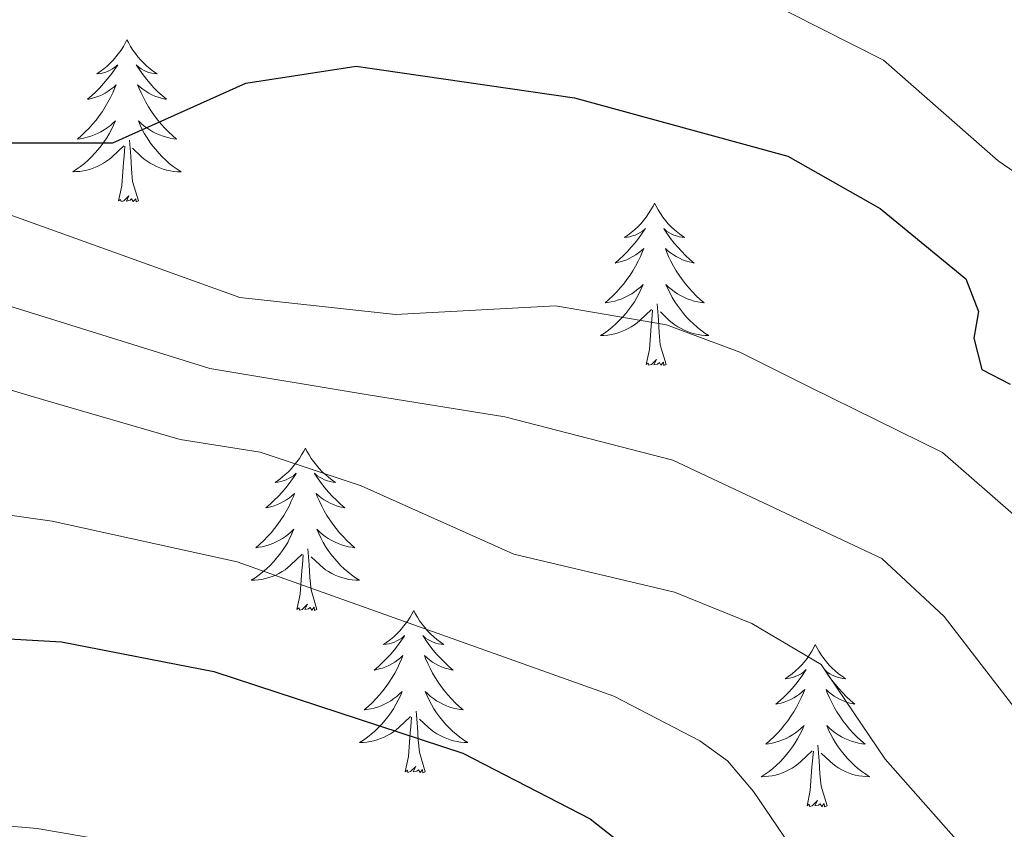
# Model space of a CAD drawing. Units: metres. Extents: x 654950 to 659471, y 4702001 to 4705071.
# Drawn here: x 656619 to 656691, y 4703028 to 4703088 of the extents above; entities that cross this region are included whole.
import ezdxf

# ---------------------------------------------------------------- set-up
doc = ezdxf.new("R2010")
doc.units = ezdxf.units.M
doc.header["$MEASUREMENT"] = 0
for name, color, linetype, lineweight in [('Level 36', 92, 'Continuous', 0), ('Level 4', 36, 'Continuous', 30), ('Level 5', 36, 'Continuous', 0)]:
    doc.layers.add(name, color=color, linetype=linetype, lineweight=lineweight)

msp = doc.modelspace()

# ---------------------------------------------------------------- linework, layer by layer
at = {"layer": 'Level 36', "color": 92, "linetype": 'Continuous', "lineweight": 0}
for points in [[(656626.62, 4703086.41), (656626.51, 4703086.2), (656626.36, 4703085.92), (656626.19, 4703085.65), (656626.01, 4703085.4), (656625.81, 4703085.15), (656625.6, 4703084.91), (656625.39, 4703084.68), (656625.16, 4703084.47), (656624.92, 4703084.27), (656624.66, 4703084.08), (656624.4, 4703083.9), (656624.6, 4703083.92), (656624.81, 4703083.96), (656625.01, 4703084.01), (656625.2, 4703084.08), (656625.39, 4703084.17), (656625.57, 4703084.27), (656625.74, 4703084.38), (656625.95, 4703084.57), (656625.91, 4703084.5), (656625.68, 4703084.16), (656625.44, 4703083.82), (656625.18, 4703083.5), (656624.91, 4703083.18), (656624.63, 4703082.88), (656624.34, 4703082.58), (656624.04, 4703082.3), (656623.72, 4703082.03), (656623.85, 4703082.05), (656624.09, 4703082.11), (656624.34, 4703082.18), (656624.57, 4703082.27), (656624.8, 4703082.37), (656625.03, 4703082.49), (656625.24, 4703082.62), (656625.45, 4703082.77), (656625.65, 4703082.92), (656625.83, 4703083.09), (656625.74, 4703082.87), (656625.59, 4703082.51), (656625.42, 4703082.16), (656625.23, 4703081.81), (656625.03, 4703081.47), (656624.82, 4703081.14), (656624.59, 4703080.82), (656624.36, 4703080.5), (656624.1, 4703080.2), (656623.84, 4703079.91), (656623.56, 4703079.63), (656623.28, 4703079.36), (656622.98, 4703079.1), (656623.18, 4703079.13), (656623.44, 4703079.17), (656623.71, 4703079.24), (656623.97, 4703079.32), (656624.22, 4703079.41), (656624.47, 4703079.52), (656624.71, 4703079.64), (656624.94, 4703079.78), (656625.17, 4703079.93), (656625.38, 4703080.09), (656625.59, 4703080.27), (656625.79, 4703080.46), (656625.64, 4703080.13)], [(656626.62, 4703086.41), (656626.73, 4703086.2), (656626.89, 4703085.92), (656627.06, 4703085.65), (656627.24, 4703085.4), (656627.43, 4703085.15), (656627.64, 4703084.91), (656627.86, 4703084.68), (656628.09, 4703084.47), (656628.33, 4703084.27), (656628.58, 4703084.08), (656628.84, 4703083.9), (656628.64, 4703083.92), (656628.44, 4703083.96), (656628.24, 4703084.01), (656628.04, 4703084.08), (656627.85, 4703084.17), (656627.67, 4703084.27), (656627.5, 4703084.38), (656627.29, 4703084.57), (656627.34, 4703084.5), (656627.56, 4703084.16), (656627.81, 4703083.82), (656628.06, 4703083.5), (656628.33, 4703083.18), (656628.61, 4703082.88), (656628.9, 4703082.58), (656629.21, 4703082.3), (656629.52, 4703082.03), (656629.4, 4703082.05), (656629.15, 4703082.11), (656628.91, 4703082.18), (656628.67, 4703082.27), (656628.44, 4703082.37), (656628.22, 4703082.49), (656628, 4703082.62), (656627.8, 4703082.77), (656627.6, 4703082.92), (656627.41, 4703083.09), (656627.5, 4703082.87), (656627.66, 4703082.51), (656627.83, 4703082.16), (656628.01, 4703081.81), (656628.21, 4703081.47), (656628.42, 4703081.14), (656628.65, 4703080.82), (656628.89, 4703080.5), (656629.14, 4703080.2), (656629.4, 4703079.91), (656629.68, 4703079.63), (656629.97, 4703079.36), (656630.26, 4703079.1), (656630.07, 4703079.13), (656629.8, 4703079.17), (656629.54, 4703079.24), (656629.28, 4703079.32), (656629.02, 4703079.41), (656628.78, 4703079.52), (656628.53, 4703079.64), (656628.3, 4703079.78), (656628.08, 4703079.93), (656627.86, 4703080.09), (656627.65, 4703080.27), (656627.46, 4703080.46), (656627.6, 4703080.13)], [(656625.637, 4703080.133), (656625.487, 4703079.813), (656625.317, 4703079.493), (656625.137, 4703079.193), (656624.937, 4703078.893), (656624.727, 4703078.603), (656624.507, 4703078.333), (656624.267, 4703078.063), (656624.027, 4703077.803), (656623.767, 4703077.563), (656623.497, 4703077.323), (656623.217, 4703077.103), (656622.927, 4703076.894), (656622.637, 4703076.704), (656622.907, 4703076.714), (656623.167, 4703076.733), (656623.427, 4703076.773), (656623.687, 4703076.833), (656623.947, 4703076.903), (656624.197, 4703076.993), (656624.437, 4703077.093), (656624.677, 4703077.213), (656624.907, 4703077.343), (656625.127, 4703077.483), (656625.337, 4703077.643), (656625.547, 4703077.813), (656626.387, 4703078.613)], [(656627.597, 4703080.133), (656627.747, 4703079.813), (656627.917, 4703079.493), (656628.107, 4703079.193), (656628.297, 4703078.893), (656628.507, 4703078.603), (656628.736, 4703078.333), (656628.966, 4703078.063), (656629.216, 4703077.803), (656629.476, 4703077.563), (656629.736, 4703077.323), (656630.016, 4703077.103), (656630.306, 4703076.893), (656630.596, 4703076.703), (656630.336, 4703076.713), (656630.066, 4703076.733), (656629.806, 4703076.773), (656629.546, 4703076.833), (656629.296, 4703076.903), (656629.046, 4703076.993), (656628.796, 4703077.093), (656628.566, 4703077.213), (656628.336, 4703077.343), (656628.106, 4703077.483), (656627.896, 4703077.643), (656627.696, 4703077.813), (656627.037, 4703078.433)], [(656626, 4703074.56), (656626.25, 4703075.68), (656626.36, 4703077.42), (656626.41, 4703077.86), (656626.47, 4703078.58)], [(656627.47, 4703074.56), (656627.04, 4703076), (656626.95, 4703076.91), (656626.91, 4703077.86), (656626.8, 4703079.02)], [(656627.47, 4703074.56), (656627.3, 4703074.5), (656627.28, 4703074.73), (656627.09, 4703074.51), (656626.97, 4703074.72), (656626.85, 4703074.61), (656626.58, 4703074.55), (656626.77, 4703074.95), (656626.39, 4703074.57), (656626.2, 4703074.51), (656626.16, 4703074.67), (656626, 4703074.56)], [(656665.39, 4703074.39), (656665.28, 4703074.17), (656665.12, 4703073.9), (656664.95, 4703073.63), (656664.77, 4703073.37), (656664.58, 4703073.12), (656664.37, 4703072.89), (656664.15, 4703072.66), (656663.92, 4703072.44), (656663.68, 4703072.24), (656663.43, 4703072.05), (656663.17, 4703071.87), (656663.37, 4703071.9), (656663.57, 4703071.93), (656663.77, 4703071.99), (656663.97, 4703072.06), (656664.16, 4703072.14), (656664.34, 4703072.24), (656664.51, 4703072.35), (656664.72, 4703072.54), (656664.68, 4703072.48), (656664.44, 4703072.13), (656664.2, 4703071.8), (656663.95, 4703071.47), (656663.68, 4703071.16), (656663.4, 4703070.85), (656663.11, 4703070.56), (656662.8, 4703070.27), (656662.49, 4703070), (656662.61, 4703070.03), (656662.86, 4703070.08), (656663.1, 4703070.16), (656663.34, 4703070.24), (656663.57, 4703070.35), (656663.79, 4703070.47), (656664.01, 4703070.6), (656664.22, 4703070.74), (656664.41, 4703070.9), (656664.6, 4703071.07), (656664.51, 4703070.85), (656664.36, 4703070.49), (656664.18, 4703070.13), (656664, 4703069.78), (656663.8, 4703069.44), (656663.59, 4703069.11), (656663.36, 4703068.79), (656663.12, 4703068.48), (656662.87, 4703068.18), (656662.61, 4703067.88), (656662.33, 4703067.6), (656662.04, 4703067.33), (656661.75, 4703067.08), (656661.94, 4703067.1), (656662.21, 4703067.15), (656662.47, 4703067.21), (656662.73, 4703067.29), (656662.99, 4703067.38), (656663.24, 4703067.49), (656663.48, 4703067.62), (656663.71, 4703067.75), (656663.94, 4703067.9), (656664.15, 4703068.07), (656664.36, 4703068.24), (656664.55, 4703068.43), (656664.41, 4703068.1)], [(656665.39, 4703074.39), (656665.5, 4703074.17), (656665.65, 4703073.9), (656665.82, 4703073.63), (656666, 4703073.37), (656666.2, 4703073.12), (656666.4, 4703072.89), (656666.62, 4703072.66), (656666.85, 4703072.44), (656667.09, 4703072.24), (656667.34, 4703072.05), (656667.6, 4703071.87), (656667.41, 4703071.9), (656667.2, 4703071.93), (656667, 4703071.99), (656666.81, 4703072.06), (656666.62, 4703072.14), (656666.44, 4703072.24), (656666.26, 4703072.35), (656666.06, 4703072.54), (656666.1, 4703072.48), (656666.33, 4703072.13), (656666.57, 4703071.8), (656666.83, 4703071.47), (656667.1, 4703071.16), (656667.38, 4703070.85), (656667.67, 4703070.56), (656667.97, 4703070.27), (656668.29, 4703070), (656668.16, 4703070.03), (656667.92, 4703070.08), (656667.67, 4703070.16), (656667.44, 4703070.24), (656667.21, 4703070.35), (656666.98, 4703070.47), (656666.77, 4703070.6), (656666.56, 4703070.74), (656666.36, 4703070.9), (656666.18, 4703071.07), (656666.26, 4703070.85), (656666.42, 4703070.49), (656666.59, 4703070.13), (656666.78, 4703069.78), (656666.98, 4703069.44), (656667.19, 4703069.11), (656667.42, 4703068.79), (656667.66, 4703068.48), (656667.91, 4703068.18), (656668.17, 4703067.88), (656668.44, 4703067.6), (656668.73, 4703067.33), (656669.03, 4703067.08), (656668.83, 4703067.1), (656668.57, 4703067.15), (656668.3, 4703067.21), (656668.04, 4703067.29), (656667.79, 4703067.38), (656667.54, 4703067.49), (656667.3, 4703067.62), (656667.07, 4703067.75), (656666.84, 4703067.9), (656666.62, 4703068.07), (656666.42, 4703068.24), (656666.22, 4703068.43), (656666.36, 4703068.1)], [(656664.414, 4703068.1), (656664.264, 4703067.78), (656664.094, 4703067.47), (656663.904, 4703067.16), (656663.714, 4703066.87), (656663.504, 4703066.58), (656663.274, 4703066.3), (656663.043, 4703066.03), (656662.793, 4703065.78), (656662.543, 4703065.53), (656662.273, 4703065.3), (656661.993, 4703065.07), (656661.703, 4703064.86), (656661.413, 4703064.67), (656661.673, 4703064.68), (656661.943, 4703064.71), (656662.203, 4703064.75), (656662.463, 4703064.81), (656662.713, 4703064.88), (656662.963, 4703064.96), (656663.213, 4703065.07), (656663.443, 4703065.18), (656663.673, 4703065.32), (656663.903, 4703065.46), (656664.113, 4703065.62), (656664.313, 4703065.79), (656665.163, 4703066.59)], [(656666.364, 4703068.1), (656666.524, 4703067.78), (656666.693, 4703067.47), (656666.873, 4703067.16), (656667.073, 4703066.87), (656667.283, 4703066.58), (656667.503, 4703066.3), (656667.743, 4703066.03), (656667.983, 4703065.78), (656668.243, 4703065.53), (656668.513, 4703065.3), (656668.793, 4703065.07), (656669.083, 4703064.86), (656669.373, 4703064.67), (656669.103, 4703064.68), (656668.843, 4703064.71), (656668.583, 4703064.75), (656668.323, 4703064.81), (656668.063, 4703064.88), (656667.813, 4703064.96), (656667.573, 4703065.07), (656667.333, 4703065.18), (656667.103, 4703065.32), (656666.883, 4703065.46), (656666.673, 4703065.62), (656666.463, 4703065.79), (656665.813, 4703066.41)], [(656666.24, 4703062.54), (656665.81, 4703063.98), (656665.72, 4703064.88), (656665.67, 4703065.83), (656665.57, 4703067)], [(656664.77, 4703062.54), (656665.01, 4703063.66), (656665.13, 4703065.4), (656665.18, 4703065.83), (656665.24, 4703066.55)], [(656666.24, 4703062.54), (656666.06, 4703062.47), (656666.05, 4703062.71), (656665.86, 4703062.49), (656665.74, 4703062.69), (656665.61, 4703062.58), (656665.34, 4703062.53), (656665.54, 4703062.92), (656665.16, 4703062.54), (656664.97, 4703062.49), (656664.93, 4703062.65), (656664.77, 4703062.54)], [(656639.73, 4703056.4), (656639.62, 4703056.18), (656639.46, 4703055.91), (656639.3, 4703055.64), (656639.11, 4703055.39), (656638.92, 4703055.14), (656638.71, 4703054.9), (656638.49, 4703054.67), (656638.26, 4703054.46), (656638.02, 4703054.26), (656637.77, 4703054.06), (656637.51, 4703053.89), (656637.71, 4703053.91), (656637.92, 4703053.95), (656638.11, 4703054), (656638.31, 4703054.07), (656638.5, 4703054.16), (656638.68, 4703054.26), (656638.85, 4703054.37), (656639.06, 4703054.56), (656639.02, 4703054.49), (656638.79, 4703054.15), (656638.54, 4703053.81), (656638.29, 4703053.49), (656638.02, 4703053.17), (656637.74, 4703052.86), (656637.45, 4703052.57), (656637.14, 4703052.29), (656636.83, 4703052.02), (656636.96, 4703052.04), (656637.2, 4703052.1), (656637.44, 4703052.17), (656637.68, 4703052.26), (656637.91, 4703052.36), (656638.13, 4703052.48), (656638.35, 4703052.61), (656638.56, 4703052.76), (656638.75, 4703052.91), (656638.94, 4703053.08), (656638.85, 4703052.86), (656638.7, 4703052.5), (656638.53, 4703052.15), (656638.34, 4703051.8), (656638.14, 4703051.46), (656637.93, 4703051.13), (656637.7, 4703050.81), (656637.46, 4703050.49), (656637.21, 4703050.19), (656636.95, 4703049.9), (656636.67, 4703049.62), (656636.39, 4703049.35), (656636.09, 4703049.09), (656636.28, 4703049.12), (656636.55, 4703049.16), (656636.82, 4703049.22), (656637.07, 4703049.3), (656637.33, 4703049.4), (656637.58, 4703049.51), (656637.82, 4703049.63), (656638.05, 4703049.77), (656638.28, 4703049.92), (656638.49, 4703050.08), (656638.7, 4703050.26), (656638.89, 4703050.44), (656638.75, 4703050.12)], [(656639.73, 4703056.4), (656639.84, 4703056.18), (656640, 4703055.91), (656640.16, 4703055.64), (656640.35, 4703055.39), (656640.54, 4703055.14), (656640.75, 4703054.9), (656640.97, 4703054.67), (656641.2, 4703054.46), (656641.44, 4703054.26), (656641.69, 4703054.06), (656641.95, 4703053.89), (656641.75, 4703053.91), (656641.54, 4703053.95), (656641.35, 4703054), (656641.15, 4703054.07), (656640.96, 4703054.16), (656640.78, 4703054.26), (656640.61, 4703054.37), (656640.4, 4703054.56), (656640.44, 4703054.49), (656640.67, 4703054.15), (656640.92, 4703053.81), (656641.17, 4703053.49), (656641.44, 4703053.17), (656641.72, 4703052.86), (656642.01, 4703052.57), (656642.32, 4703052.29), (656642.63, 4703052.02), (656642.5, 4703052.04), (656642.26, 4703052.1), (656642.02, 4703052.17), (656641.78, 4703052.26), (656641.55, 4703052.36), (656641.33, 4703052.48), (656641.11, 4703052.61), (656640.9, 4703052.76), (656640.71, 4703052.91), (656640.52, 4703053.08), (656640.61, 4703052.86), (656640.76, 4703052.5), (656640.93, 4703052.15), (656641.12, 4703051.8), (656641.32, 4703051.46), (656641.53, 4703051.13), (656641.76, 4703050.81), (656642, 4703050.49), (656642.25, 4703050.19), (656642.51, 4703049.9), (656642.79, 4703049.62), (656643.07, 4703049.35), (656643.37, 4703049.09), (656643.18, 4703049.12), (656642.91, 4703049.16), (656642.64, 4703049.22), (656642.39, 4703049.3), (656642.13, 4703049.4), (656641.88, 4703049.51), (656641.64, 4703049.63), (656641.41, 4703049.77), (656641.18, 4703049.92), (656640.97, 4703050.08), (656640.76, 4703050.26), (656640.57, 4703050.44), (656640.71, 4703050.12)], [(656638.753, 4703050.121), (656638.603, 4703049.801), (656638.433, 4703049.481), (656638.253, 4703049.181), (656638.053, 4703048.881), (656637.842, 4703048.591), (656637.622, 4703048.321), (656637.382, 4703048.051), (656637.142, 4703047.791), (656636.882, 4703047.541), (656636.612, 4703047.311), (656636.332, 4703047.091), (656636.042, 4703046.881), (656635.752, 4703046.691), (656636.022, 4703046.701), (656636.282, 4703046.721), (656636.542, 4703046.761), (656636.802, 4703046.821), (656637.052, 4703046.891), (656637.302, 4703046.981), (656637.552, 4703047.081), (656637.792, 4703047.201), (656638.022, 4703047.331), (656638.242, 4703047.471), (656638.452, 4703047.631), (656638.652, 4703047.801), (656639.502, 4703048.601)], [(656640.713, 4703050.121), (656640.862, 4703049.801), (656641.032, 4703049.481), (656641.212, 4703049.181), (656641.412, 4703048.881), (656641.622, 4703048.591), (656641.842, 4703048.321), (656642.082, 4703048.051), (656642.322, 4703047.791), (656642.582, 4703047.541), (656642.852, 4703047.311), (656643.132, 4703047.091), (656643.422, 4703046.881), (656643.712, 4703046.691), (656643.442, 4703046.701), (656643.182, 4703046.721), (656642.922, 4703046.761), (656642.662, 4703046.821), (656642.412, 4703046.891), (656642.162, 4703046.981), (656641.912, 4703047.081), (656641.672, 4703047.201), (656641.442, 4703047.331), (656641.222, 4703047.471), (656641.012, 4703047.631), (656640.812, 4703047.801), (656640.152, 4703048.421)], [(656640.58, 4703044.55), (656640.15, 4703045.99), (656640.06, 4703046.9), (656640.02, 4703047.84), (656639.91, 4703049.01)], [(656639.11, 4703044.55), (656639.36, 4703045.67), (656639.47, 4703047.41), (656639.52, 4703047.84), (656639.58, 4703048.57)], [(656640.58, 4703044.55), (656640.41, 4703044.48), (656640.39, 4703044.72), (656640.2, 4703044.5), (656640.08, 4703044.7), (656639.96, 4703044.6), (656639.69, 4703044.54), (656639.88, 4703044.94), (656639.5, 4703044.56), (656639.31, 4703044.5), (656639.27, 4703044.66), (656639.11, 4703044.55)], [(656647.69, 4703044.48), (656647.58, 4703044.26), (656647.42, 4703043.99), (656647.26, 4703043.72), (656647.07, 4703043.47), (656646.88, 4703043.22), (656646.67, 4703042.98), (656646.45, 4703042.76), (656646.22, 4703042.54), (656645.98, 4703042.34), (656645.73, 4703042.14), (656645.47, 4703041.97), (656645.67, 4703041.99), (656645.88, 4703042.03), (656646.07, 4703042.08), (656646.27, 4703042.15), (656646.46, 4703042.24), (656646.64, 4703042.34), (656646.81, 4703042.45), (656647.02, 4703042.64), (656646.98, 4703042.57), (656646.75, 4703042.23), (656646.5, 4703041.89), (656646.25, 4703041.57), (656645.98, 4703041.25), (656645.7, 4703040.95), (656645.41, 4703040.65), (656645.1, 4703040.37), (656644.79, 4703040.1), (656644.92, 4703040.12), (656645.16, 4703040.18), (656645.4, 4703040.25), (656645.64, 4703040.34), (656645.87, 4703040.44), (656646.09, 4703040.56), (656646.31, 4703040.69), (656646.52, 4703040.84), (656646.71, 4703040.99), (656646.9, 4703041.16), (656646.81, 4703040.94), (656646.66, 4703040.58), (656646.49, 4703040.23), (656646.3, 4703039.88), (656646.1, 4703039.54), (656645.89, 4703039.21), (656645.66, 4703038.89), (656645.42, 4703038.58), (656645.17, 4703038.27), (656644.91, 4703037.98), (656644.63, 4703037.7), (656644.35, 4703037.43), (656644.05, 4703037.17), (656644.24, 4703037.2), (656644.51, 4703037.24), (656644.78, 4703037.31), (656645.03, 4703037.38), (656645.29, 4703037.48), (656645.54, 4703037.59), (656645.78, 4703037.71), (656646.01, 4703037.85), (656646.24, 4703038), (656646.45, 4703038.16), (656646.66, 4703038.34), (656646.85, 4703038.53), (656646.71, 4703038.2)], [(656647.69, 4703044.48), (656647.8, 4703044.26), (656647.96, 4703043.99), (656648.12, 4703043.72), (656648.31, 4703043.47), (656648.5, 4703043.22), (656648.71, 4703042.98), (656648.93, 4703042.76), (656649.16, 4703042.54), (656649.4, 4703042.34), (656649.65, 4703042.14), (656649.91, 4703041.97), (656649.71, 4703041.99), (656649.5, 4703042.03), (656649.31, 4703042.08), (656649.11, 4703042.15), (656648.92, 4703042.24), (656648.74, 4703042.34), (656648.57, 4703042.45), (656648.36, 4703042.64), (656648.4, 4703042.57), (656648.63, 4703042.23), (656648.88, 4703041.89), (656649.13, 4703041.57), (656649.4, 4703041.25), (656649.68, 4703040.95), (656649.97, 4703040.65), (656650.28, 4703040.37), (656650.59, 4703040.1), (656650.46, 4703040.12), (656650.22, 4703040.18), (656649.98, 4703040.25), (656649.74, 4703040.34), (656649.51, 4703040.44), (656649.29, 4703040.56), (656649.07, 4703040.69), (656648.86, 4703040.84), (656648.67, 4703040.99), (656648.48, 4703041.16), (656648.57, 4703040.94), (656648.72, 4703040.58), (656648.89, 4703040.23), (656649.08, 4703039.88), (656649.28, 4703039.54), (656649.49, 4703039.21), (656649.72, 4703038.89), (656649.96, 4703038.58), (656650.21, 4703038.27), (656650.47, 4703037.98), (656650.75, 4703037.7), (656651.03, 4703037.43), (656651.33, 4703037.17), (656651.14, 4703037.2), (656650.87, 4703037.24), (656650.6, 4703037.31), (656650.35, 4703037.38), (656650.09, 4703037.48), (656649.84, 4703037.59), (656649.6, 4703037.71), (656649.37, 4703037.85), (656649.14, 4703038), (656648.93, 4703038.16), (656648.72, 4703038.34), (656648.53, 4703038.53), (656648.67, 4703038.2)], [(656677.2, 4703041.98), (656677.09, 4703041.76), (656676.94, 4703041.48), (656676.77, 4703041.22), (656676.59, 4703040.96), (656676.4, 4703040.71), (656676.19, 4703040.47), (656675.97, 4703040.25), (656675.74, 4703040.03), (656675.5, 4703039.83), (656675.25, 4703039.64), (656674.99, 4703039.46), (656675.19, 4703039.48), (656675.39, 4703039.52), (656675.59, 4703039.58), (656675.78, 4703039.64), (656675.97, 4703039.73), (656676.15, 4703039.83), (656676.33, 4703039.94), (656676.53, 4703040.13), (656676.49, 4703040.07), (656676.26, 4703039.72), (656676.02, 4703039.38), (656675.76, 4703039.06), (656675.5, 4703038.74), (656675.22, 4703038.44), (656674.92, 4703038.14), (656674.62, 4703037.86), (656674.31, 4703037.59), (656674.43, 4703037.61), (656674.68, 4703037.67), (656674.92, 4703037.74), (656675.16, 4703037.83), (656675.39, 4703037.94), (656675.61, 4703038.05), (656675.82, 4703038.18), (656676.03, 4703038.33), (656676.23, 4703038.49), (656676.42, 4703038.66), (656676.33, 4703038.43), (656676.17, 4703038.07), (656676, 4703037.72), (656675.82, 4703037.37), (656675.62, 4703037.03), (656675.4, 4703036.7), (656675.18, 4703036.38), (656674.94, 4703036.07), (656674.69, 4703035.76), (656674.42, 4703035.47), (656674.15, 4703035.19), (656673.86, 4703034.92), (656673.56, 4703034.66), (656673.76, 4703034.69), (656674.03, 4703034.74), (656674.29, 4703034.8), (656674.55, 4703034.88), (656674.8, 4703034.97), (656675.05, 4703035.08), (656675.29, 4703035.2), (656675.53, 4703035.34), (656675.75, 4703035.49), (656675.97, 4703035.65), (656676.17, 4703035.83), (656676.37, 4703036.02), (656676.23, 4703035.69)], [(656677.2, 4703041.98), (656677.32, 4703041.76), (656677.47, 4703041.48), (656677.64, 4703041.22), (656677.82, 4703040.96), (656678.02, 4703040.71), (656678.22, 4703040.47), (656678.44, 4703040.25), (656678.67, 4703040.03), (656678.91, 4703039.83), (656679.16, 4703039.64), (656679.42, 4703039.46), (656679.22, 4703039.48), (656679.02, 4703039.52), (656678.82, 4703039.58), (656678.63, 4703039.64), (656678.44, 4703039.73), (656678.26, 4703039.83), (656678.08, 4703039.94), (656677.88, 4703040.13), (656677.92, 4703040.07), (656678.15, 4703039.72), (656678.39, 4703039.38), (656678.65, 4703039.06), (656678.92, 4703038.74), (656679.2, 4703038.44), (656679.49, 4703038.14), (656679.79, 4703037.86), (656680.1, 4703037.59), (656679.98, 4703037.61), (656679.73, 4703037.67), (656679.49, 4703037.74), (656679.26, 4703037.83), (656679.02, 4703037.94), (656678.8, 4703038.05), (656678.58, 4703038.18), (656678.38, 4703038.33), (656678.18, 4703038.49), (656677.99, 4703038.66), (656678.08, 4703038.43), (656678.24, 4703038.07), (656678.41, 4703037.72), (656678.59, 4703037.37), (656678.79, 4703037.03), (656679.01, 4703036.7), (656679.23, 4703036.38), (656679.47, 4703036.07), (656679.72, 4703035.76), (656679.99, 4703035.47), (656680.26, 4703035.19), (656680.55, 4703034.92), (656680.85, 4703034.66), (656680.65, 4703034.69), (656680.38, 4703034.74), (656680.12, 4703034.8), (656679.86, 4703034.88), (656679.61, 4703034.97), (656679.36, 4703035.08), (656679.12, 4703035.2), (656678.88, 4703035.34), (656678.66, 4703035.49), (656678.44, 4703035.65), (656678.24, 4703035.83), (656678.04, 4703036.02), (656678.18, 4703035.69)], [(656646.711, 4703038.2), (656646.561, 4703037.88), (656646.391, 4703037.56), (656646.211, 4703037.26), (656646.011, 4703036.96), (656645.801, 4703036.67), (656645.581, 4703036.4), (656645.341, 4703036.13), (656645.101, 4703035.87), (656644.841, 4703035.62), (656644.571, 4703035.39), (656644.291, 4703035.17), (656644.001, 4703034.96), (656643.711, 4703034.77), (656643.981, 4703034.78), (656644.241, 4703034.8), (656644.501, 4703034.84), (656644.761, 4703034.9), (656645.011, 4703034.97), (656645.261, 4703035.06), (656645.511, 4703035.16), (656645.751, 4703035.28), (656645.981, 4703035.41), (656646.201, 4703035.56), (656646.411, 4703035.71), (656646.611, 4703035.88), (656647.461, 4703036.68)], [(656648.671, 4703038.2), (656648.821, 4703037.88), (656648.991, 4703037.56), (656649.171, 4703037.26), (656649.371, 4703036.96), (656649.581, 4703036.67), (656649.8, 4703036.4), (656650.04, 4703036.13), (656650.28, 4703035.87), (656650.54, 4703035.62), (656650.81, 4703035.39), (656651.09, 4703035.17), (656651.38, 4703034.96), (656651.67, 4703034.77), (656651.4, 4703034.78), (656651.14, 4703034.8), (656650.88, 4703034.84), (656650.62, 4703034.9), (656650.37, 4703034.97), (656650.12, 4703035.06), (656649.87, 4703035.16), (656649.63, 4703035.28), (656649.4, 4703035.41), (656649.18, 4703035.56), (656648.97, 4703035.71), (656648.77, 4703035.88), (656648.111, 4703036.5)], [(656647.07, 4703032.63), (656647.32, 4703033.75), (656647.43, 4703035.49), (656647.48, 4703035.93), (656647.54, 4703036.65)], [(656648.54, 4703032.63), (656648.11, 4703034.07), (656648.02, 4703034.98), (656647.98, 4703035.93), (656647.87, 4703037.09)], [(656676.229, 4703035.688), (656676.069, 4703035.368), (656675.899, 4703035.058), (656675.719, 4703034.748), (656675.519, 4703034.448), (656675.309, 4703034.168), (656675.089, 4703033.888), (656674.859, 4703033.618), (656674.609, 4703033.358), (656674.349, 4703033.118), (656674.079, 4703032.878), (656673.799, 4703032.658), (656673.519, 4703032.448), (656673.219, 4703032.258), (656673.489, 4703032.268), (656673.749, 4703032.298), (656674.019, 4703032.338), (656674.269, 4703032.388), (656674.529, 4703032.458), (656674.779, 4703032.548), (656675.019, 4703032.658), (656675.259, 4703032.768), (656675.489, 4703032.898), (656675.709, 4703033.048), (656675.929, 4703033.198), (656676.129, 4703033.378), (656676.979, 4703034.168)], [(656678.179, 4703035.688), (656678.339, 4703035.368), (656678.509, 4703035.058), (656678.689, 4703034.748), (656678.889, 4703034.448), (656679.099, 4703034.168), (656679.319, 4703033.888), (656679.549, 4703033.618), (656679.799, 4703033.358), (656680.059, 4703033.118), (656680.329, 4703032.878), (656680.609, 4703032.658), (656680.899, 4703032.448), (656681.179, 4703032.258), (656680.919, 4703032.268), (656680.659, 4703032.298), (656680.399, 4703032.338), (656680.139, 4703032.388), (656679.879, 4703032.458), (656679.629, 4703032.548), (656679.389, 4703032.658), (656679.149, 4703032.768), (656678.919, 4703032.898), (656678.699, 4703033.048), (656678.479, 4703033.198), (656678.279, 4703033.378), (656677.619, 4703033.998)], [(656678.06, 4703030.12), (656677.63, 4703031.56), (656677.54, 4703032.47), (656677.49, 4703033.42), (656677.39, 4703034.58)], [(656676.59, 4703030.12), (656676.83, 4703031.24), (656676.94, 4703032.98), (656676.99, 4703033.42), (656677.06, 4703034.14)], [(656648.54, 4703032.63), (656648.37, 4703032.56), (656648.35, 4703032.8), (656648.16, 4703032.58), (656648.04, 4703032.78), (656647.92, 4703032.68), (656647.65, 4703032.62), (656647.84, 4703033.02), (656647.46, 4703032.64), (656647.27, 4703032.58), (656647.23, 4703032.74), (656647.07, 4703032.63)], [(656678.06, 4703030.12), (656677.88, 4703030.06), (656677.86, 4703030.3), (656677.67, 4703030.07), (656677.55, 4703030.28), (656677.43, 4703030.17), (656677.16, 4703030.12), (656677.36, 4703030.51), (656676.97, 4703030.13), (656676.78, 4703030.07), (656676.74, 4703030.24), (656676.59, 4703030.12)]]:
    msp.add_lwpolyline(points, dxfattribs=at)
at = {"layer": 'Level 4', "color": 36, "linetype": 'Continuous', "lineweight": 30}
for points in [[(656535.836, 4703123.492, 825), (656540.975, 4703117.741, 825), (656560.102, 4703101.969, 825), (656569.551, 4703096.578, 825), (656581.85, 4703091.327, 825), (656606.498, 4703085.875, 825), (656608.968, 4703084.885, 825), (656618.097, 4703078.834, 825), (656625.597, 4703078.833, 825), (656635.367, 4703083.223, 825), (656643.457, 4703084.462, 825), (656659.506, 4703082.131, 825), (656675.174, 4703077.86, 825), (656681.954, 4703074.019, 825), (656688.263, 4703068.839, 825), (656689.182, 4703066.429, 825), (656688.842, 4703064.488, 825), (656689.432, 4703062.168, 825), (656691.522, 4703061.108, 825)], [(656537.98, 4703027.88, 800), (656547.3, 4703032.84, 800), (656571.22, 4703040.06, 800), (656582.35, 4703041.42, 800), (656607.69, 4703042.97, 800), (656621.81, 4703042.17, 800), (656633.01, 4703039.99, 800), (656651.29, 4703033.99, 800), (656660.65, 4703029.17, 800), (656662.74, 4703027.52, 800), (656666.62, 4703023.61, 800), (656670.36, 4703016.8, 800), (656679.56, 4703010.68, 800), (656686.73, 4703002.36, 800), (656692.24, 4702993.16, 800), (656694.07, 4702991.72, 800), (656698.61, 4702985.06, 800), (656702.61, 4702972.01, 800), (656702.97, 4702950.45, 800)]]:
    msp.add_polyline3d(points, dxfattribs=at)
at = {"layer": 'Level 5', "color": 36, "linetype": 'Continuous', "lineweight": 0}
for points in [[(656538.957, 4703130.072, 830), (656546.635, 4703121.761, 830), (656555.404, 4703112.5, 830), (656563.333, 4703106.209, 830), (656572.392, 4703101.498, 830), (656584.371, 4703097.967, 830), (656610.129, 4703093.245, 830), (656612.739, 4703093.495, 830), (656622.749, 4703096.964, 830), (656627.839, 4703097.134, 830), (656638.188, 4703095.813, 830), (656649.218, 4703096.173, 830), (656657.797, 4703094.922, 830), (656670.766, 4703090.701, 830), (656682.205, 4703084.9, 830), (656690.624, 4703077.519, 830), (656694.853, 4703074.608, 830), (656702.102, 4703065.878, 830), (656707.271, 4703061.367, 830)], [(656676.79, 4703060.89, 820), (656671.65, 4703063.45, 820), (656666.26, 4703065.45, 820), (656658.11, 4703066.86, 820), (656646.36, 4703066.21, 820), (656634.92, 4703067.46, 820), (656605.56, 4703078.03, 820), (656600.32, 4703078.73, 820), (656578.03, 4703083.88, 820), (656559.44, 4703092.66, 820), (656546.05, 4703101.52, 820), (656542.31, 4703104.84, 820), (656525.91, 4703124.66, 820)], [(656539.32, 4703091.88, 815), (656546.22, 4703085.49, 815), (656551.77, 4703081.31, 815), (656558.7, 4703077.51, 815), (656564.95, 4703075.38, 815), (656570.35, 4703074.01, 815), (656578.32, 4703073.51, 815), (656605.1, 4703070.86, 815), (656632.72, 4703062.25, 815), (656644.2, 4703060.35, 815)], [(656515.51, 4703058.29, 810), (656515.57, 4703057.58, 810), (656516.76, 4703054.97, 810), (656518.52, 4703052.66, 810), (656523.63, 4703048.61, 810), (656528.57, 4703047.77, 810), (656536.73, 4703047.94, 810), (656539.91, 4703048.86, 810), (656544.3, 4703051.72, 810), (656552.85, 4703058.89, 810), (656554.84, 4703060.55, 810), (656560.7, 4703062.59, 810), (656573.55, 4703063.74, 810), (656599.43, 4703064.47, 810), (656604.64, 4703063.68, 810), (656613.11, 4703061.21, 810), (656617.19, 4703060.94, 810), (656620.41, 4703059.97, 810)], [(656676.79, 4703060.89, 820), (656686.54, 4703056.08, 820), (656695.44, 4703048.32, 820), (656702.37, 4703039.09, 820), (656708.88, 4703032.92, 820), (656718.26, 4703025.79, 820), (656726.71, 4703021.76, 820), (656731.38, 4703018.29, 820), (656734.61, 4703013.22, 820), (656738.46, 4703001.62, 820), (656740.4, 4702993.2, 820), (656743.12, 4702976.06, 820), (656745.2, 4702968.22, 820)], [(656620.41, 4703059.97, 810), (656630.53, 4703057.04, 810), (656636.4, 4703056.11, 810), (656643.82, 4703053.63, 810), (656655.06, 4703048.62, 810), (656666.85, 4703045.83, 810), (656672.53, 4703043.53, 810), (656677.64, 4703040.51, 810), (656682.32, 4703033.56, 810), (656695.59, 4703018.56, 810), (656707.6, 4703011.44, 810), (656714.05, 4703004.53, 810), (656717.43, 4702999.75, 810), (656719.87, 4702994.05, 810), (656721.1, 4702988.46, 810), (656722.76, 4702974.92, 810), (656726.51, 4702956.77, 810)], [(656644.2, 4703060.35, 815), (656654.39, 4703058.71, 815), (656666.73, 4703055.53, 815), (656682.09, 4703048.3, 815), (656686.67, 4703044.04, 815), (656694.32, 4703034.09, 815), (656701.69, 4703026.24, 815), (656718.86, 4703014.77, 815), (656724.8, 4703008.29, 815), (656729.16, 4702997.83, 815), (656732.94, 4702975.49, 815), (656737.91, 4702954.46, 815)], [(656471.1, 4703057.6, 795), (656475.35, 4703052.85, 795), (656490.82, 4703033.07, 795), (656500.09, 4703024.63, 795), (656502.13, 4703023.21, 795), (656504.72, 4703022.03, 795), (656523.17, 4703016.66, 795), (656536.19, 4703016.42, 795), (656538.81, 4703016.87, 795), (656554.12, 4703023.72, 795), (656570.54, 4703028.04, 795), (656582.17, 4703028.73, 795), (656612.33, 4703029.13, 795), (656620.02, 4703028.46, 795), (656634.25, 4703026, 795), (656647.42, 4703022.49, 795), (656655.31, 4703018.55, 795), (656658.52, 4703015.66, 795), (656663.32, 4703009.29, 795), (656668.21, 4703005.44, 795), (656674.93, 4702996.55, 795), (656686.32, 4702976.36, 795), (656688.75, 4702969.26, 795), (656690.65, 4702955.48, 795)], [(656714.69, 4702956.89, 805), (656712.87, 4702972.8, 805), (656708.51, 4702991.25, 805), (656704.8, 4702997.12, 805), (656697.81, 4703005.83, 805), (656689.246, 4703012.776, 805), (656684.257, 4703018.367, 805), (656677.998, 4703023.307, 805), (656672.659, 4703031.188, 805), (656670.749, 4703033.438, 805), (656668.709, 4703034.889, 805), (656662.4, 4703038.189, 805), (656634.713, 4703048.051, 805), (656621.134, 4703051.032, 805), (656607.214, 4703052.994, 805), (656599.625, 4703053.484, 805), (656584.455, 4703052.515, 805), (656573.356, 4703050.466, 805), (656557.116, 4703044.967, 805), (656539.176, 4703040.278, 805)]]:
    msp.add_polyline3d(points, dxfattribs=at)

doc.saveas('drawing.dxf')
